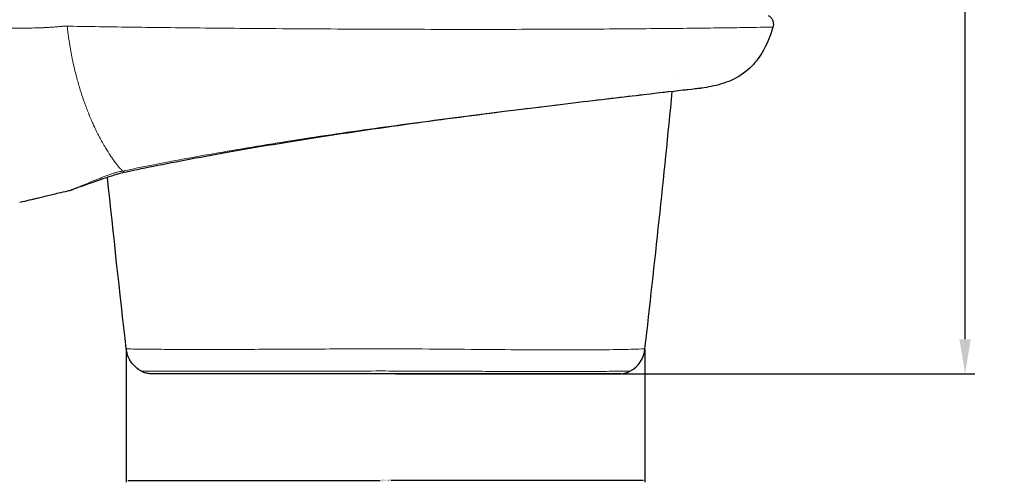
# Model space of a CAD drawing. Units: millimetres. Extents: x -32 to 1086, y -1 to 469.
# Drawn here: x 986 to 1086, y 336 to 383 of the extents above; entities that cross this region are included whole.
import ezdxf

# ---------------------------------------------------------------- set-up
doc = ezdxf.new("R2010")
doc.units = ezdxf.units.MM
doc.layers.add('Visible (ISO)', color=7, linetype='Continuous', lineweight=30)
doc.layers.add('Visible fina (ISO)', color=7, linetype='Continuous', lineweight=13)
doc.styles.add('FV 3.5', font='txt')
doc.dimstyles.get("Standard").update_dxf_attribs({"dimtxt": 0.18, "dimasz": 0.18, "dimexe": 0.18, "dimexo": 0.0625, "dimgap": 0.09, "dimtad": 0, "dimtih": 1, "dimtoh": 1, "dimdec": 4, "dimzin": 0, "dimdsep": 46, "dimtxsty": 'Standard', "dimcen": 0.09, "dimadec": 0, "dimazin": 0, "dimtfac": 1, "dimtdec": 4, "dimtofl": 0, "dimtmove": 0, "dimatfit": 3, "dimfxl": 0, "dimtolj": 1, "dimtzin": 0, "dimarcsym": 0})

# ---------------------------------------------------------------- blocks, each defined once
blk = doc.blocks.new('*D98')
at = {"color": 0, "lineweight": -2}
for p, q in [((1023.837, 449.055), (1082.618, 449.055)), ((1081.618, 445.555), (1081.618, 400.868)), ((1081.618, 350.606), (1081.618, 395.294)), ((1023.838, 347.106), (1082.618, 347.106))]:
    blk.add_line(p, q, dxfattribs=at)
at = {"color": 0}
for points in [[(1081.034, 445.555), (1082.201, 445.555), (1081.618, 449.055)], [(1081.034, 350.606), (1082.201, 350.606), (1081.618, 347.106)]]:
    blk.add_solid(points, dxfattribs=at)
at = {"layer": 'Defpoints', "color": 0}
for p in [(1022.837, 449.055), (1022.838, 347.106), (1081.618, 347.106)]:
    blk.add_point(p, dxfattribs=at)
at = {"color": 0, "insert": (1081.618, 398.081), "char_height": 3.5, "attachment_point": 5, "style": 'FV 3.5'}
blk.add_mtext('\\A1;102', dxfattribs=at)
blk = doc.blocks.new('*D103')
at = {"color": 0, "lineweight": -2}
for p, q in [((996.529, 349.565), (996.529, 336.079)), ((1049.143, 349.565), (1049.143, 336.079)), ((996.709, 336.259), (1022.298, 336.259)), ((1048.963, 336.259), (1023.374, 336.259))]:
    blk.add_line(p, q, dxfattribs=at)
at = {"color": 0}
for points in [[(996.709, 336.289), (996.709, 336.229), (996.529, 336.259)], [(1048.963, 336.289), (1048.963, 336.229), (1049.143, 336.259)]]:
    blk.add_solid(points, dxfattribs=at)
at = {"layer": 'Defpoints', "color": 0}
for p in [(996.529, 349.628), (1049.143, 349.628), (1049.143, 336.259)]:
    blk.add_point(p, dxfattribs=at)
at = {"color": 0, "insert": (1022.836, 336.259), "char_height": 0.18, "attachment_point": 5}
blk.add_mtext('\\A1;52.6145', dxfattribs=at)

msp = doc.modelspace()

# ---------------------------------------------------------------- linework, layer by layer
at = {"layer": 'Visible (ISO)'}
for centre, radius, start, end in [((-503.08141, 527.66013), 1562.40121, 354.46995026, 354.47000255), ((-502.33496, 527.58786), 1561.65128, 353.45655954, 354.42032529), ((1046.16285, 349.96944), 3, 300.3117547, 353.4565595), ((1042.83257, 347.96956), 1.99984, 51.2497689, 51.2503153), ((1046.66756, 349.10615), 2, 270.4960705, 300.3117547)]:
    msp.add_arc(centre, radius, start, end, dxfattribs=at)
for points, knots in [([(1061.62523, 383.4777), (1061.7214, 383.4289), (1061.81069, 383.36351), (1061.96061, 383.21082), (1062.02353, 383.122), (1062.11712, 382.93138), (1062.14894, 382.8272), (1062.17784, 382.61675), (1062.17527, 382.50785), (1062.14883, 382.36544), (1062.13956, 382.32781), (1062.12817, 382.29091)], [0, 0, 0, 0, 0.032351776, 0.032351776, 0.064194784, 0.064194784, 0.096059232, 0.096059232, 0.127923655, 0.127923655, 0.139511171, 0.139511171, 0.139511171, 0.139511171]), ([(1062.12853, 382.29083), (1061.84491, 381.37249), (1061.48743, 380.4639), (1060.66363, 379.10639), (1060.27176, 378.6036), (1059.26008, 377.63347), (1058.59138, 377.1975), (1057.23625, 376.59723), (1056.54844, 376.40005), (1055.54134, 376.19223), (1055.22452, 376.1383), (1054.90672, 376.0925)], [0, 0, 0, 0, 0.28834275, 0.28834275, 0.47637294, 0.47637294, 0.70884171, 0.70884171, 0.92101137, 0.92101137, 1.0173367, 1.0173367, 1.0173367, 1.0173367]), ([(1054.90388, 376.09217), (1054.90284, 376.09203), (1054.9018, 376.09189), (1054.9001, 376.09167), (1054.89943, 376.09158), (1054.89795, 376.09139), (1054.89713, 376.09129), (1054.89618, 376.09117), (1054.89593, 376.09114), (1054.8954, 376.09108), (1054.89515, 376.09105), (1054.8947, 376.09099), (1054.89452, 376.09097), (1054.89412, 376.09093), (1054.89397, 376.09091), (1054.89354, 376.09086), (1054.89343, 376.09085), (1054.89307, 376.0908), (1054.89304, 376.0908), (1054.8928, 376.09077), (1054.89273, 376.09077), (1054.89223, 376.09071), (1054.89162, 376.09064), (1054.88788, 376.09021), (1054.88236, 376.08958), (1054.8493, 376.08579), (1054.79987, 376.08013), (1054.50329, 376.04615), (1054.05445, 375.9947), (1052.39513, 375.80396), (1050.8958, 375.63147), (1048.99947, 375.41087)], [0.00028684, 0.00028684, 0.00028684, 0.00028684, 0.00060305, 0.00060305, 0.00080908, 0.00080908, 0.00107136, 0.00107136, 0.00117854, 0.00117854, 0.00133302, 0.00133302, 0.00152391, 0.00152391, 0.0018747, 0.0018747, 0.00277236, 0.00277236, 0.00546269, 0.00546269, 0.01353253, 0.01353253, 0.03774214, 0.03774214, 0.11037521, 0.11037521, 0.32838707, 0.32838707, 0.98555605, 0.98555605, 1.97156474, 1.97156474, 1.97156474, 1.97156474]), ([(1048.99946, 375.41087), (1047.03072, 375.18184), (1044.58337, 374.89556), (1039.11161, 374.23759), (1036.01323, 373.85764), (1029.59397, 373.03282), (1026.19711, 372.57766), (1022.84563, 372.10193)], [0, 0, 0, 0, 1.02362178, 1.02362178, 2.04804796, 2.04804796, 3.06357393, 3.06357393, 3.06357393, 3.06357393]), ([(1022.84563, 372.10193), (1019.3916, 371.61163), (1015.90004, 371.08354), (1009.39342, 370.02397), (1006.29333, 369.47977), (1000.85206, 368.46028), (998.43441, 367.97406), (996.50462, 367.56939)], [0, 0, 0, 0, 1.04660054, 1.04660054, 2.08597085, 2.08597085, 3.12169373, 3.12169373, 3.12169373, 3.12169373]), ([(990.95073, 365.72879), (990.82034, 365.69798), (990.68888, 365.66609), (990.55742, 365.63473), (990.2523, 365.56192), (989.94729, 365.49188), (989.6437, 365.42071), (989.43326, 365.37138), (989.2235, 365.32156), (989.01429, 365.27171), (988.9204, 365.24934), (988.82674, 365.22699), (988.73309, 365.20464), (988.50569, 365.15039), (988.27839, 365.09616), (988.04948, 365.0413), (987.86093, 364.9961), (987.67129, 364.95048), (987.47892, 364.90408), (987.34431, 364.87161), (987.20837, 364.83876), (987.07065, 364.80541), (987.01669, 364.79235), (986.96247, 364.77921), (986.90799, 364.76599), (986.61067, 364.69388), (986.30571, 364.6196), (985.99459, 364.54348), (985.90835, 364.52238), (985.82163, 364.50114), (985.73447, 364.47976)], [0, 0, 0, 0, 0.067613099, 0.067613099, 0.067613099, 0.224552077, 0.224552077, 0.224552077, 0.333333333, 0.333333333, 0.333333333, 0.382153036, 0.382153036, 0.382153036, 0.500693802, 0.500693802, 0.500693802, 0.598340229, 0.598340229, 0.598340229, 0.666666667, 0.666666667, 0.666666667, 0.693437341, 0.693437341, 0.693437341, 0.839528907, 0.839528907, 0.839528907, 0.880025201, 0.880025201, 0.880025201, 0.880025201]), ([(990.95073, 365.72879), (991.00479, 365.74038), (991.05638, 365.7622), (991.10344, 365.79195), (991.10449, 365.79262), (991.10555, 365.79329), (991.1066, 365.79396)], [0.000000365, 0.000000365, 0.000000365, 0.000000365, 0.25, 0.25, 0.25, 0.255609753, 0.255609753, 0.255609753, 0.255609753]), ([(991.61996, 365.99111), (991.43999, 365.92787), (991.2714, 365.86485), (991.14107, 365.81154), (991.1228, 365.80301), (991.11357, 365.79797), (991.10436, 365.79269), (991.0949, 365.7872), (991.09108, 365.78499), (991.09108, 365.78499)], [0, 0, 0, 0, 0.309659191, 0.309659191, 0.467846807, 0.467846807, 0.548566209, 0.548566209, 0.57503865, 0.57503865, 0.57503865, 0.57503865]), ([(996.52911, 349.6276), (996.52911, 349.6276), (996.52911, 349.6276), (996.5291, 349.6276), (996.5291, 349.6276), (996.5291, 349.6276)], [3.66865150655, 3.66865150655, 3.66865150655, 3.66865150655, 3.66865551708, 3.66865551708, 3.67017873994, 3.67017873994, 3.67017873994, 3.67017873994]), ([(997.99553, 347.37951), (997.71721, 347.54224), (997.46225, 347.75305), (997.03611, 348.24086), (996.86022, 348.52481), (996.6312, 349.08091), (996.56057, 349.35326), (996.52911, 349.62755)], [0, 0, 0, 0, 0.096721105, 0.096721105, 0.194317029, 0.194317029, 0.277144931, 0.277144931, 0.277144931, 0.277144931]), ([(1022.83742, 347.1059), (1020.16403, 347.10645), (1017.45333, 347.10332), (1012.46613, 347.09893), (1010.11504, 347.09706), (1006.04713, 347.09569), (1004.26626, 347.09609), (1001.46318, 347.09874), (1000.40158, 347.10101), (999.49721, 347.10379), (999.30101, 347.10454), (999.1116, 347.10535), (999.06562, 347.10557), (999.02112, 347.10579), (999.01036, 347.10584), (998.99977, 347.1059), (998.9972, 347.10591), (998.99435, 347.10593), (998.99364, 347.10594), (998.99236, 347.10594), (998.99199, 347.10595), (998.9908, 347.10595), (998.99039, 347.10596), (998.98764, 347.10598), (998.98695, 347.10598), (998.98479, 347.106), (998.98325, 347.10602), (998.97952, 347.10606), (998.97802, 347.10608), (998.97296, 347.10616), (998.96886, 347.10622), (998.94866, 347.10663), (998.93164, 347.10719), (998.78263, 347.114), (998.6501, 347.13358), (998.33791, 347.2116), (998.159, 347.28403), (997.99565, 347.37952)], [0, 0, 0, 0, 0.80201744, 0.80201744, 1.5843859, 1.5843859, 2.35490573, 2.35490573, 3.12490427, 3.12490427, 3.43839115, 3.43839115, 3.59090007, 3.59090007, 3.66425907, 3.66425907, 3.69947429, 3.69947429, 3.7164404, 3.7164404, 3.72280277, 3.72280277, 3.72775128, 3.72775128, 3.72898958, 3.72898958, 3.73024107, 3.73024107, 3.73086572, 3.73086572, 3.7321316, 3.7321316, 3.73713805, 3.73713805, 3.77691146, 3.77691146, 3.83367343, 3.83367343, 3.83367343, 3.83367343]), ([(1022.83742, 347.1059), (1020.1797, 347.10644), (1017.48529, 347.10336), (1012.50878, 347.09896), (1010.15437, 347.09709), (1006.07958, 347.09569), (1004.29513, 347.09608), (1001.48265, 347.0987), (1000.41538, 347.10096), (999.50374, 347.10377), (999.30519, 347.10452), (999.11248, 347.10534), (999.0656, 347.10556), (999.0207, 347.10579), (999.0099, 347.10585), (998.99957, 347.1059), (998.99707, 347.10592), (998.99498, 347.10593), (998.99451, 347.10593), (998.99451, 347.10593)], [0, 0, 0, 0, 0.79731641, 0.79731641, 1.57991505, 1.57991505, 2.35050241, 2.35050241, 3.12083462, 3.12083462, 3.4369942, 3.4369942, 3.59087187, 3.59087187, 3.66487365, 3.66487365, 3.70036406, 3.70036406, 3.71604295, 3.71604295, 3.71604295, 3.71604295]), ([(1046.68488, 347.10599), (1046.68154, 347.10597), (1046.6813, 347.10596), (1046.60301, 347.10532), (1046.13332, 347.10163), (1044.45516, 347.09439), (1043.22934, 347.09087), (1040.15497, 347.08759), (1038.26002, 347.08787), (1034.00869, 347.0921), (1031.58763, 347.09617), (1027.05863, 347.10281), (1024.93927, 347.10549), (1022.83821, 347.10592)], [0, 0, 0, 0, 0.06742082, 0.06742082, 0.82191163, 0.82191163, 1.57082367, 1.57082367, 2.32814944, 2.32814944, 3.10401542, 3.10401542, 3.73433225, 3.73433225, 3.73433225, 3.73433225])]:
    msp.add_open_spline(points, degree=3, knots=knots, dxfattribs=at)
for points in [[(1062.12841, 382.29085), (1062.12841, 382.29085), (1062.12841, 382.29085), (1062.12841, 382.29085)], [(1022.84563, 372.10193), (1022.84563, 372.10193), (1022.84563, 372.10193), (1022.84563, 372.10193)], [(996.50578, 367.56853), (995.64437, 367.38496), (994.89757, 367.14224), (994.23918, 366.9126)], [(994.23918, 366.9126), (993.04927, 366.49756), (992.16036, 366.18098), (991.61996, 365.99111)], [(996.5288, 349.62756), (995.8633, 355.42948), (995.2303, 361.23562), (994.62987, 367.04541)], [(991.11491, 365.79869), (991.11109, 365.79643), (991.10756, 365.79438), (991.10438, 365.79255)], [(991.61992, 365.99109), (991.36531, 365.90163), (991.13985, 365.81133), (991.11672, 365.79976)], [(991.17292, 365.84481), (991.17352, 365.84535), (991.17411, 365.8459), (991.1747, 365.84644)], [(985.73447, 364.47976), (985.7292, 364.47847), (985.72393, 364.47717), (985.71865, 364.47588)]]:
    msp.add_open_spline(points, degree=3, dxfattribs=at)
at = {"layer": 'Visible fina (ISO)'}
for points, knots in [([(990.53745, 382.37986), (990.48466, 382.38004), (990.42981, 382.38011), (990.37292, 382.37975), (990.36333, 382.37969), (990.35367, 382.37962), (990.34396, 382.37953), (990.27661, 382.37892), (990.20641, 382.37762), (990.13171, 382.37367), (990.09144, 382.37153), (990.04986, 382.36863), (990.00676, 382.36517), (989.97451, 382.36258), (989.94141, 382.35968), (989.90738, 382.35655), (989.90255, 382.35611), (989.89769, 382.35566), (989.89282, 382.35521), (989.81042, 382.34755), (989.72261, 382.33871), (989.62987, 382.33068), (989.62693, 382.33042), (989.62399, 382.33017), (989.62105, 382.32992), (989.52505, 382.32169), (989.42375, 382.31439), (989.31626, 382.307), (989.21979, 382.30037), (989.11832, 382.29367), (989.01032, 382.28644), (988.99799, 382.28562), (988.98557, 382.28479), (988.97307, 382.28395), (988.85106, 382.27576), (988.72078, 382.26689), (988.58037, 382.2579), (988.50664, 382.25318), (988.43012, 382.24842), (988.35058, 382.24381), (988.32655, 382.24242), (988.30225, 382.24103), (988.27767, 382.23967), (988.22865, 382.23695), (988.17852, 382.2343), (988.12721, 382.23176), (987.97854, 382.22438), (987.82003, 382.2179), (987.65017, 382.21222), (987.63467, 382.2117), (987.61907, 382.21119), (987.60338, 382.21068), (987.41574, 382.20464), (987.21443, 382.19954), (986.99594, 382.19504), (986.96656, 382.19443), (986.93687, 382.19384), (986.90685, 382.19326), (986.71366, 382.18951), (986.50705, 382.18628), (986.28339, 382.1839), (986.03744, 382.18129), (985.77082, 382.17968), (985.48268, 382.17964), (985.46809, 382.17963), (985.45344, 382.17964), (985.43874, 382.17964), (985.39, 382.17966), (985.34065, 382.17972), (985.29076, 382.17983), (985.0284, 382.18037), (984.75076, 382.18201), (984.46827, 382.18504), (984.16045, 382.18834), (983.84683, 382.19331), (983.53946, 382.19921), (983.51112, 382.19976), (983.48283, 382.20031), (983.4546, 382.20087), (983.12026, 382.20752), (982.79486, 382.21534), (982.48571, 382.22385), (982.21799, 382.23121), (981.96247, 382.23912), (981.71918, 382.24727), (981.68154, 382.24853), (981.64419, 382.24979), (981.60713, 382.25106), (981.33055, 382.26055), (981.07023, 382.27029), (980.82282, 382.28015), (980.81535, 382.28045), (980.8079, 382.28075), (980.80046, 382.28104), (980.56127, 382.29061), (980.3341, 382.30027), (980.1153, 382.31), (980.09168, 382.31105), (980.06815, 382.3121), (980.04472, 382.31315), (980.04114, 382.31331), (980.03755, 382.31347), (980.03397, 382.31363), (979.98269, 382.31594), (979.93188, 382.31825), (979.88156, 382.32055), (979.73909, 382.32709), (979.60051, 382.33363), (979.46609, 382.34013), (979.29213, 382.34855), (979.12513, 382.35691), (978.96465, 382.36517), (978.93427, 382.36673), (978.90413, 382.36829), (978.87421, 382.36985), (978.68627, 382.37963), (978.50743, 382.38925), (978.33687, 382.39867), (978.23885, 382.40409), (978.14356, 382.40944), (978.05089, 382.41473), (977.98231, 382.41864), (977.91517, 382.42251), (977.84941, 382.42633), (977.69479, 382.43533), (977.54783, 382.4441), (977.40758, 382.45262), (977.31588, 382.45818), (977.22705, 382.46364), (977.1408, 382.469), (977.09512, 382.47184), (977.05017, 382.47465), (977.0059, 382.47742), (976.87803, 382.48545), (976.75584, 382.49323), (976.63835, 382.5008), (976.52087, 382.50837), (976.4081, 382.51573), (976.29874, 382.52294), (976.27716, 382.52437), (976.2557, 382.52579), (976.23438, 382.5272), (976.14771, 382.53294), (976.06325, 382.53859), (975.98111, 382.54414), (975.87876, 382.55105), (975.78, 382.55781), (975.68585, 382.56434), (975.59171, 382.57087), (975.50219, 382.57716), (975.41648, 382.58324), (975.33078, 382.58932), (975.24889, 382.59519), (975.16951, 382.60091), (975.09013, 382.60664), (975.01326, 382.61223), (974.93774, 382.61775), (974.86221, 382.62327), (974.78804, 382.62872), (974.71533, 382.63408), (974.64262, 382.63944), (974.57138, 382.64471), (974.5024, 382.64982), (974.45546, 382.6533), (974.40957, 382.6567), (974.36488, 382.66002), (974.34391, 382.66158), (974.3232, 382.66312), (974.30277, 382.66464), (974.23882, 382.66939), (974.17762, 382.67394), (974.11982, 382.67825), (974.06202, 382.68256), (974.00763, 382.68663), (973.95689, 382.69041), (973.90614, 382.69419), (973.85904, 382.69768), (973.81464, 382.70092), (973.77024, 382.70416), (973.72854, 382.70715), (973.68828, 382.70996), (973.64801, 382.71277), (973.60918, 382.71541), (973.57068, 382.71793), (973.56613, 382.71823), (973.56159, 382.71852), (973.55705, 382.71882), (973.52315, 382.72101), (973.48946, 382.72312), (973.45565, 382.72513), (973.41731, 382.72742), (973.37882, 382.72958), (973.34014, 382.73163), (973.30145, 382.73369), (973.26257, 382.73563), (973.22373, 382.73746), (973.18489, 382.73928), (973.14609, 382.74099), (973.10776, 382.74269), (973.06942, 382.74438), (973.03155, 382.74606), (972.99453, 382.74741), (972.95751, 382.74876), (972.92135, 382.74977), (972.88592, 382.75113)], [0.000022473, 0.000022473, 0.000022473, 0.000022473, 0.019017859, 0.019017859, 0.019017859, 0.022222222, 0.022222222, 0.022222222, 0.044444444, 0.044444444, 0.044444444, 0.056426898, 0.056426898, 0.056426898, 0.065392398, 0.065392398, 0.065392398, 0.066666667, 0.066666667, 0.066666667, 0.088207444, 0.088207444, 0.088207444, 0.088888889, 0.088888889, 0.088888889, 0.111111111, 0.111111111, 0.111111111, 0.131056688, 0.131056688, 0.131056688, 0.133333333, 0.133333333, 0.133333333, 0.155555556, 0.155555556, 0.155555556, 0.167224853, 0.167224853, 0.167224853, 0.170749939, 0.170749939, 0.170749939, 0.177777778, 0.177777778, 0.177777778, 0.198141543, 0.198141543, 0.198141543, 0.2, 0.2, 0.2, 0.222222222, 0.222222222, 0.222222222, 0.225210362, 0.225210362, 0.225210362, 0.244444444, 0.244444444, 0.244444444, 0.265595505, 0.265595505, 0.265595505, 0.266666667, 0.266666667, 0.266666667, 0.270217614, 0.270217614, 0.270217614, 0.288888889, 0.288888889, 0.288888889, 0.309234991, 0.309234991, 0.309234991, 0.311111111, 0.311111111, 0.311111111, 0.333333333, 0.333333333, 0.333333333, 0.352578172, 0.352578172, 0.352578172, 0.355555556, 0.355555556, 0.355555556, 0.377777778, 0.377777778, 0.377777778, 0.378448274, 0.378448274, 0.378448274, 0.4, 0.4, 0.4, 0.40232681, 0.40232681, 0.40232681, 0.40268318, 0.40268318, 0.40268318, 0.407783039, 0.407783039, 0.407783039, 0.422222222, 0.422222222, 0.422222222, 0.440907231, 0.440907231, 0.440907231, 0.444444444, 0.444444444, 0.444444444, 0.466666667, 0.466666667, 0.466666667, 0.479438032, 0.479438032, 0.479438032, 0.488888889, 0.488888889, 0.488888889, 0.511111111, 0.511111111, 0.511111111, 0.525639803, 0.525639803, 0.525639803, 0.533333333, 0.533333333, 0.533333333, 0.555555556, 0.555555556, 0.555555556, 0.577777778, 0.577777778, 0.577777778, 0.582164618, 0.582164618, 0.582164618, 0.6, 0.6, 0.6, 0.622222222, 0.622222222, 0.622222222, 0.644444444, 0.644444444, 0.644444444, 0.666666667, 0.666666667, 0.666666667, 0.688888889, 0.688888889, 0.688888889, 0.711111111, 0.711111111, 0.711111111, 0.733333333, 0.733333333, 0.733333333, 0.748457826, 0.748457826, 0.748457826, 0.755555556, 0.755555556, 0.755555556, 0.777777778, 0.777777778, 0.777777778, 0.8, 0.8, 0.8, 0.822222222, 0.822222222, 0.822222222, 0.844444444, 0.844444444, 0.844444444, 0.866666667, 0.866666667, 0.866666667, 0.86929146, 0.86929146, 0.86929146, 0.888888889, 0.888888889, 0.888888889, 0.911111111, 0.911111111, 0.911111111, 0.933333333, 0.933333333, 0.933333333, 0.955555556, 0.955555556, 0.955555556, 0.977777778, 0.977777778, 0.977777778, 1, 1, 1, 1]), ([(996.15756, 367.67892), (996.10849, 367.72979), (996.05888, 367.78271), (996.00877, 367.83773), (995.97846, 367.871), (995.94798, 367.90504), (995.9173, 367.93986), (995.78698, 368.08779), (995.65332, 368.24998), (995.51523, 368.42775), (995.4283, 368.53965), (995.33959, 368.65766), (995.24919, 368.78189), (995.2137, 368.83066), (995.17796, 368.88039), (995.14199, 368.93111), (995.06932, 369.03355), (994.99569, 369.14003), (994.92117, 369.25074), (994.76038, 369.48963), (994.59554, 369.74838), (994.42854, 370.02673), (994.21847, 370.37686), (994.00421, 370.75718), (993.78965, 371.16485), (993.7864, 371.17103), (993.78315, 371.17721), (993.7799, 371.1834), (993.69308, 371.3487), (993.60635, 371.51858), (993.52011, 371.69321), (993.41921, 371.89752), (993.31917, 372.10823), (993.22054, 372.32441), (993.0624, 372.67102), (992.90767, 373.03144), (992.75823, 373.40062), (992.74446, 373.43464), (992.73073, 373.46873), (992.71706, 373.50289), (992.57023, 373.86961), (992.42839, 374.24443), (992.29324, 374.62219), (992.26412, 374.70359), (992.23533, 374.78514), (992.20689, 374.86679), (992.08864, 375.20637), (991.97652, 375.54774), (991.86972, 375.89337), (991.86704, 375.90206), (991.86436, 375.91075), (991.86168, 375.91945), (991.74238, 376.30672), (991.62946, 376.69918), (991.52207, 377.10014), (991.49306, 377.20846), (991.46445, 377.31741), (991.43626, 377.42705), (991.36189, 377.71632), (991.29045, 378.01044), (991.22194, 378.31082), (991.21793, 378.32838), (991.21394, 378.34596), (991.20995, 378.36356), (991.13878, 378.67791), (991.07072, 378.99909), (991.00615, 379.32665), (990.99317, 379.39249), (990.98033, 379.45859), (990.96765, 379.52494), (990.89192, 379.92113), (990.82171, 380.32665), (990.75699, 380.73966), (990.72386, 380.95109), (990.69214, 381.16444), (990.66224, 381.37991), (990.63933, 381.54497), (990.61751, 381.7113), (990.59669, 381.879), (990.57611, 382.0448), (990.55643, 382.21196), (990.53764, 382.37978)], [0.000000004, 0.000000004, 0.000000004, 0.000000004, 0.025944712, 0.025944712, 0.025944712, 0.041635919, 0.041635919, 0.041635919, 0.108296668, 0.108296668, 0.108296668, 0.150258132, 0.150258132, 0.150258132, 0.166730068, 0.166730068, 0.166730068, 0.2, 0.2, 0.2, 0.271791117, 0.271791117, 0.271791117, 0.362092569, 0.362092569, 0.362092569, 0.363461193, 0.363461193, 0.363461193, 0.4, 0.4, 0.4, 0.442748369, 0.442748369, 0.442748369, 0.511287652, 0.511287652, 0.511287652, 0.517602503, 0.517602503, 0.517602503, 0.585392314, 0.585392314, 0.585392314, 0.6, 0.6, 0.6, 0.660751724, 0.660751724, 0.660751724, 0.662278793, 0.662278793, 0.662278793, 0.73030615, 0.73030615, 0.73030615, 0.748683526, 0.748683526, 0.748683526, 0.797165795, 0.797165795, 0.797165795, 0.8, 0.8, 0.8, 0.850614867, 0.850614867, 0.850614867, 0.860787825, 0.860787825, 0.860787825, 0.921529607, 0.921529607, 0.921529607, 0.952624592, 0.952624592, 0.952624592, 0.976445587, 0.976445587, 0.976445587, 0.999996678, 0.999996678, 0.999996678, 0.999996678]), ([(1022.83611, 382.07298), (1020.97883, 382.07915), (1019.11421, 382.08792), (1017.25799, 382.09845), (1015.40177, 382.10898), (1013.55405, 382.12143), (1011.74385, 382.13471), (1010.09945, 382.14678), (1008.48589, 382.15959), (1006.92521, 382.17399), (1006.76785, 382.17545), (1006.61103, 382.17691), (1006.45477, 382.1784), (1004.74864, 382.19462), (1003.10853, 382.21236), (1001.53402, 382.22998), (1000.16888, 382.24526), (998.85426, 382.26111), (997.6345, 382.27692), (997.44743, 382.27934), (997.26256, 382.28176), (997.08001, 382.28418), (995.7072, 382.30235), (994.4669, 382.31998), (993.38126, 382.33608), (992.29563, 382.35217), (991.36251, 382.36621), (990.5487, 382.37933)], [0, 0, 0, 0, 0.142857143, 0.142857143, 0.142857143, 0.285714286, 0.285714286, 0.285714286, 0.415486997, 0.415486997, 0.415486997, 0.428571429, 0.428571429, 0.428571429, 0.571428571, 0.571428571, 0.571428571, 0.695289199, 0.695289199, 0.695289199, 0.714285714, 0.714285714, 0.714285714, 0.857142857, 0.857142857, 0.857142857, 0.999998631, 0.999998631, 0.999998631, 0.999998631]), ([(1054.96126, 382.18324), (1053.95875, 382.17144), (1052.85901, 382.15958), (1051.67146, 382.14812), (1051.64507, 382.14787), (1051.61864, 382.14761), (1051.59216, 382.14736), (1050.39211, 382.13584), (1049.10311, 382.12478), (1047.73571, 382.11461), (1047.71534, 382.11445), (1047.69495, 382.1143), (1047.67454, 382.11415), (1046.29504, 382.10394), (1044.83603, 382.09471), (1043.31719, 382.08703), (1043.30548, 382.08697), (1043.29377, 382.08691), (1043.28205, 382.08685), (1041.75057, 382.07914), (1040.15888, 382.07273), (1038.51137, 382.06788), (1036.86386, 382.06303), (1035.16027, 382.06003), (1033.42491, 382.05876), (1033.41375, 382.05875), (1033.4026, 382.05874), (1033.39144, 382.05873), (1031.66683, 382.0575), (1029.91092, 382.05804), (1028.1508, 382.06049), (1028.12692, 382.06052), (1028.10304, 382.06055), (1028.07917, 382.06059), (1026.33142, 382.06306), (1024.57977, 382.06717), (1022.83611, 382.07298)], [0, 0, 0, 0, 0.13975177, 0.13975177, 0.13975177, 0.14285714, 0.14285714, 0.14285714, 0.28361701, 0.28361701, 0.28361701, 0.28571429, 0.28571429, 0.28571429, 0.42747862, 0.42747862, 0.42747862, 0.42857143, 0.42857143, 0.42857143, 0.57142857, 0.57142857, 0.57142857, 0.71428571, 0.71428571, 0.71428571, 0.715204, 0.715204, 0.715204, 0.85714286, 0.85714286, 0.85714286, 0.85906823, 0.85906823, 0.85906823, 1, 1, 1, 1]), ([(1054.98222, 382.18384), (1054.97876, 382.1838), (1054.97532, 382.18385), (1054.97182, 382.18372), (1054.96832, 382.18359), (1054.96476, 382.18327), (1054.96126, 382.18324)], [0, 0, 0, 0, 0.5, 0.5, 0.5, 1, 1, 1, 1]), ([(1062.12841, 382.29085), (1062.12834, 382.29084), (1062.07503, 382.2898), (1061.58264, 382.28075), (1060.16156, 382.25493), (1057.98326, 382.22185), (1056.0559, 382.19663), (1054.98222, 382.18384)], [0.804232366, 0.804232366, 0.804232366, 0.804232366, 0.818181818, 0.863636364, 0.909090909, 0.954545455, 0.999999996, 0.999999996, 0.999999996, 0.999999996]), ([(1049.03976, 375.41818), (1050.54324, 375.59195), (1052.7457, 375.84507), (1054.54074, 376.05074), (1054.90618, 376.09251), (1054.90671, 376.09257)], [0, 0, 0, 0, 0.112340044, 0.196595078, 0.280849363, 0.280849363, 0.280849363, 0.280849363]), ([(1022.83611, 372.16572), (1025.75964, 372.5697), (1031.60305, 373.33965), (1041.06855, 374.49485), (1046.51344, 375.12619), (1049.03976, 375.41818)], [0, 0, 0, 0, 0.28571429, 0.57142857, 1, 1, 1, 1]), ([(996.15756, 367.67892), (998.70262, 368.20421), (1004.23769, 369.28651), (1013.89179, 370.88443), (1019.85505, 371.75377), (1022.83611, 372.16572)], [0.000000007, 0.000000007, 0.000000007, 0.000000007, 0.428558891, 0.714279445, 1, 1, 1, 1]), ([(993.87149, 366.9588), (993.97769, 367.00191), (994.4306, 367.17792), (994.98727, 367.37973), (995.48398, 367.5194), (995.74647, 367.58991), (995.95909, 367.6377), (996.15756, 367.67892)], [0.000000012, 0.000000012, 0.000000012, 0.000000012, 0.163881629, 0.680421638, 0.750236783, 0.77673044, 1, 1, 1, 1]), ([(990.95073, 365.72879), (990.95063, 365.72877), (990.95068, 365.72883), (990.95072, 365.72888), (990.95142, 365.7297), (990.95212, 365.7301), (990.95294, 365.73051), (990.95376, 365.73093), (990.9547, 365.73137), (990.9559, 365.73222), (990.95829, 365.73394), (990.96172, 365.73739), (990.96752, 365.74189), (990.97246, 365.74573), (990.97911, 365.75032), (990.98719, 365.75546), (990.99528, 365.7606), (991.00479, 365.76629), (991.01585, 365.77239), (991.03799, 365.78458), (991.06633, 365.79837), (991.10083, 365.81401), (991.16983, 365.84529), (991.26354, 365.88408), (991.38199, 365.93286), (991.40613, 365.9428), (991.43129, 365.95316), (991.45785, 365.9638)], [0.000002385, 0.000002385, 0.000002385, 0.000002385, 0.003396597, 0.003396597, 0.003396597, 0.055781843, 0.055781843, 0.055781843, 0.108167089, 0.108167089, 0.108167089, 0.212937582, 0.212937582, 0.212937582, 0.302222458, 0.302222458, 0.302222458, 0.391507334, 0.391507334, 0.391507334, 0.570077086, 0.570077086, 0.570077086, 0.92721659, 0.92721659, 0.92721659, 0.999998601, 0.999998601, 0.999998601, 0.999998601]), ([(1022.83611, 349.62757), (1021.46746, 349.62905), (1018.71366, 349.6209), (1013.33112, 349.59506), (1007.09215, 349.56511), (1002.15134, 349.56679), (998.54854, 349.58936), (996.8421, 349.6177), (996.52998, 349.62769), (996.52911, 349.6276)], [0, 0, 0, 0, 0.36686555, 0.7337311, 1.46746221, 2.20119331, 2.56805886, 3.30178997, 3.66865151, 3.66865151, 3.66865151, 3.66865151]), ([(1022.83694, 347.37957), (1021.54671, 347.38032), (1018.94159, 347.37612), (1016.07069, 347.36892), (1013.61709, 347.36264), (1011.24404, 347.35684), (1008.72739, 347.35216), (1006.67954, 347.35017), (1005.25199, 347.34977), (1003.93269, 347.35051), (1002.31585, 347.35291), (1000.77587, 347.35789), (999.73888, 347.36369), (998.67328, 347.37116), (998.09404, 347.37792), (997.99571, 347.37958), (997.99557, 347.37957), (997.99557, 347.37957), (997.99557, 347.37957)], [-7.44590478, -7.44590478, -7.44590478, -7.44590478, -7.07361694, -6.7013291, -6.60825714, -6.32904126, -5.95675343, -5.77060951, -5.58446559, -5.39832167, -5.21217775, -4.83988992, -4.56067404, -4.46760208, -3.90917032, -3.7230264, -3.7230264, -3.72246139, -3.72246139, -3.72246139, -3.72246139]), ([(1047.67697, 347.37957), (1047.67697, 347.37957), (1047.57404, 347.37707), (1047.10737, 347.36815), (1046.33039, 347.35669), (1044.9163, 347.34116), (1043.16862, 347.33059), (1041.3649, 347.32688), (1040.09527, 347.32579), (1037.67471, 347.32759), (1034.48492, 347.3385), (1031.06827, 347.35381), (1028.37827, 347.36565), (1025.61468, 347.37555), (1023.76066, 347.37902), (1022.83694, 347.37957)], [-3.72592208, -3.72592208, -3.72592208, -3.72592208, -3.45978479, -3.1936475, -2.92751021, -2.66137292, -2.12909833, -1.99602969, -1.86296104, -1.59682375, -1.06454917, -0.79841188, -0.53227458, -0.26613729, 0, 0, 0, 0])]:
    msp.add_open_spline(points, degree=3, knots=knots, dxfattribs=at)
for points in [[(1049.03976, 375.41818), (1049.02647, 375.41487), (1049.01302, 375.41244), (1048.99946, 375.41087)], [(1022.83611, 372.16572), (1022.84227, 372.12333), (1022.84547, 372.10191), (1022.84563, 372.10193)], [(996.15756, 367.67892), (996.25666, 367.58468), (996.38751, 367.54397), (996.50483, 367.56839)], [(991.45785, 365.9638), (991.93003, 366.1529), (992.72847, 366.49615), (993.87149, 366.9588)], [(994.23918, 366.9126), (994.12184, 366.87167), (993.98459, 366.88797), (993.87149, 366.9588)], [(991.19236, 365.85397), (991.19172, 365.85342), (991.19108, 365.85286), (991.19044, 365.85231)], [(991.61996, 365.99111), (991.56804, 365.97286), (991.51304, 365.9634), (991.45785, 365.9638)], [(991.80147, 366.10527), (991.80085, 366.10464), (991.80022, 366.10402), (991.7996, 366.1034)], [(985.73447, 364.47976), (985.7292, 364.47847), (985.72393, 364.47717), (985.71865, 364.47588)], [(1049.14331, 349.62757), (1049.14331, 349.62757), (1048.71899, 349.60782), (1046.79414, 349.55686), (1043.64638, 349.51947), (1039.42794, 349.51693), (1034.36363, 349.55084), (1028.73056, 349.60235), (1024.79806, 349.62546), (1022.83611, 349.62757)]]:
    msp.add_open_spline(points, degree=3, dxfattribs=at)

# ---------------------------------------------------------------- dimensions: what is measured, and where the dimension line sits
dim = msp.add_linear_dim(base=(1081.61755, 347.10592), p1=(1022.83668, 449.05544), p2=(1022.83821, 347.10592), angle=90, dimstyle='Standard', override={"dimtxt": 3.5, "dimasz": 3.5, "dimexe": 1, "dimexo": 1, "dimgap": 1, "dimdec": 0, "dimtxsty": 'FV 3.5'})
dim.commit()
dim.dimension.update_dxf_attribs({"geometry": '*D98', "text_midpoint": (1081.61755, 398.08068)})
dim = msp.add_linear_dim(base=(1049.14331, 336.25885), p1=(996.5288, 349.62756), p2=(1049.14331, 349.62757), dimstyle='Standard')
dim.commit()
dim.dimension.update_dxf_attribs({"geometry": '*D103', "text_midpoint": (1022.83606, 336.25885)})

doc.saveas('drawing.dxf')
